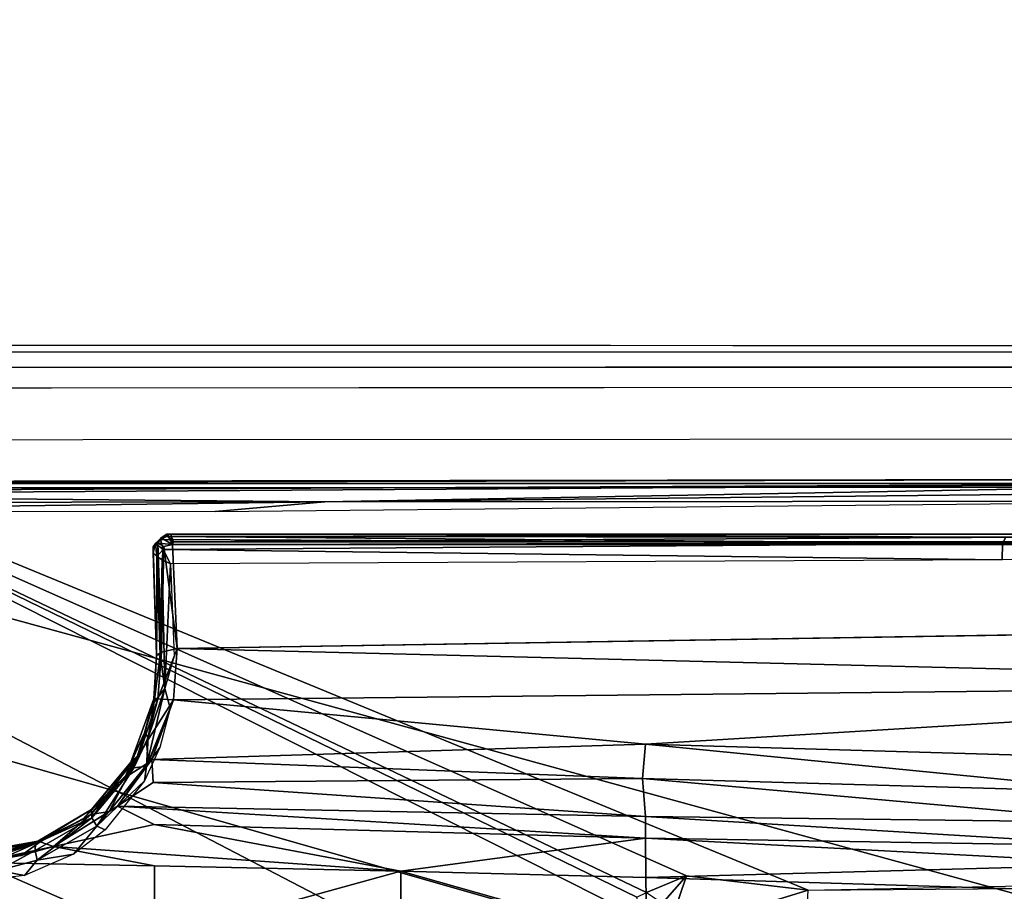
# Model space of a CAD drawing. Units: inches. Extents: x -68 to 45, y -46 to 57.
# Drawn here: x 2 to 4, y -1 to 0 of the extents above; entities that cross this region are included whole.
import ezdxf

# ---------------------------------------------------------------- set-up
doc = ezdxf.new("R2010")
doc.units = ezdxf.units.IN
doc.header["$MEASUREMENT"] = 0
for name, color, linetype in [('SEAT-BASE', 5, 'Continuous'), ('SEAT-CHASSIS', 5, 'Continuous'), ('SEAT-FABRIC', 5, 'Continuous')]:
    doc.layers.add(name, color=color, linetype=linetype)

# ---------------------------------------------------------------- blocks, each defined once
blk = doc.blocks.new('1COSM_HIGHBACK_ARMS_0T')
at = {"layer": 'SEAT-BASE'}
for points in [[(-7.2914, 10.7637, 4.6922), (-0.4658, 1.9393, 7.7766), (-0.508, 1.9129, 7.8018), (-7.3323, 10.7417, 4.7197)], [(-7.2698, 10.763, 4.6427), (-0.4424, 1.9419, 7.726), (-0.4658, 1.9393, 7.7766), (-7.2914, 10.7637, 4.6922)], [(-0.4424, 1.9419, 7.726), (-0.9754, 2.6298, 7.4436), (-6.8454, 10.211, 4.77), (-7.2698, 10.763, 4.6427)], [(-7.3323, 10.7417, 4.7197), (-0.508, 1.9129, 7.8018), (-0.7962, 1.7036, 7.8317), (-7.4859, 10.63, 4.7496)], [(-7.4859, 10.63, 4.7496), (-0.7962, 1.7036, 7.8317), (-1.0852, 1.4936, 7.8418), (-7.6412, 10.5172, 4.7597)], [(-7.6412, 10.5172, 4.7597), (-1.0852, 1.4936, 7.8418), (-1.3742, 1.2836, 7.8317), (-7.7965, 10.4044, 4.7496)], [(-6.8519, 10.1815, 4.7009), (-0.9834, 2.5971, 7.3655), (-0.9754, 2.6298, 7.4436), (-6.8454, 10.211, 4.77)], [(-6.8892, 10.1359, 4.6539), (-1.0298, 2.5447, 7.3173), (-0.9834, 2.5971, 7.3655), (-6.8519, 10.1815, 4.7009)], [(-6.9772, 10.0734, 4.5728), (-1.343, 2.6014, 7.1322), (-1.0298, 2.5447, 7.3173), (-6.8892, 10.1359, 4.6539)], [(-6.9772, 10.0734, 4.5728), (-1.343, 2.6014, 7.1322), (-1.0298, 2.5447, 7.3173), (-6.8892, 10.1359, 4.6539)]]:
    blk.add_3dface(points, dxfattribs=at)
at = {"layer": 'SEAT-CHASSIS'}
for points in [[(1.4891, 4.964, 14.6993), (-2.1982, 4.9652, 15.2962), (-2.2044, 4.954, 15.2628), (1.4849, 4.9539, 14.6655)], [(1.7715, 4.964, 16.0053), (1.4891, 4.964, 14.6993), (-2.1982, 4.9652, 15.2962), (-2.0725, 4.9655, 17.0696)], [(1.7814, 4.9538, 16.0379), (-2.0647, 4.9542, 17.1026), (-2.0725, 4.9655, 17.0696), (1.7715, 4.964, 16.0053)], [(1.4849, 4.9539, 14.6655), (-2.2044, 4.954, 15.2628), (-2.2087, 4.9279, 15.2388), (1.4819, 4.9292, 14.6402)], [(1.7888, 4.9289, 16.0622), (-2.0593, 4.9281, 17.1264), (-2.0647, 4.9542, 17.1026), (1.7814, 4.9538, 16.0379)], [(1.4819, 4.9292, 14.6402), (-2.2087, 4.9279, 15.2388), (-2.2102, 4.8933, 15.23), (1.4806, 4.8956, 14.629)], [(1.7922, 4.895, 16.0724), (-2.0579, 4.8935, 17.1351), (-2.0593, 4.9281, 17.1264), (1.7888, 4.9289, 16.0622)], [(-0.3043, 4.0092, 16.757), (-2.0579, 4.8935, 17.1351), (-2.9212, 4.7183, 17.3543), (-0.3023, 3.9699, 16.7674)], [(1.4806, 4.8956, 14.629), (0.7908, 4.8087, 14.7273), (-2.2482, 4.807, 15.2371), (-2.2102, 4.8933, 15.23)], [(1.9613, 4.0712, 16.078), (1.7922, 4.895, 16.0724), (-2.0579, 4.8935, 17.1351), (-0.0245, 4.0554, 16.6168)], [(-2.0579, 4.8935, 17.1351), (-0.2277, 4.0797, 16.6675), (-0.0245, 4.0554, 16.6168)], [(-2.0579, 4.8935, 17.1351), (-0.3043, 4.0092, 16.757), (-0.3106, 4.044, 16.7157)], [(-0.3106, 4.044, 16.7157), (-0.294, 4.0517, 16.6984), (-2.0579, 4.8935, 17.1351)], [(-2.0579, 4.8935, 17.1351), (-0.294, 4.0517, 16.6984), (-0.2277, 4.0797, 16.6675)], [(-2.0775, 4.737, 15.2676), (-2.0775, 4.737, 15.2676), (-2.188, 4.7347, 15.3043), (0.8319, 4.7414, 14.7952)], [(-2.1822, 4.7207, 15.3356), (-2.1822, 4.7207, 15.3356), (0.8352, 4.7343, 14.8453), (-2.188, 4.7347, 15.3043)], [(-2.0928, 4.7154, 15.3277), (-2.0928, 4.7154, 15.3277), (0.8352, 4.7343, 14.8453), (-2.1822, 4.7207, 15.3356)], [(0.8352, 4.7343, 14.8453), (0.8352, 4.7343, 14.8453), (-2.0928, 4.7154, 15.3277), (-0.8312, 4.7038, 15.1301)], [(0.8359, 4.7218, 14.8592), (0.8359, 4.7218, 14.8592), (0.8352, 4.7343, 14.8453), (-0.8312, 4.7038, 15.1301)], [(-2.1496, 4.7269, 15.2636), (-2.1496, 4.7269, 15.2636), (-1.0233, 3.7159, 14.5271), (-3.2733, 4.7216, 15.4656)], [(-1.5863, 3.5946, 17.0165), (-0.4396, 3.5921, 16.7991), (-0.3023, 3.9699, 16.7674), (-2.9212, 4.7183, 17.3543)], [(-2.1496, 4.7269, 15.2636), (-2.1496, 4.7269, 15.2636), (0.83, 4.7284, 14.7739), (0.3371, 4.0453, 14.622)], [(0.3371, 4.0453, 14.622), (0.3371, 4.0453, 14.622), (-0.4692, 3.8521, 14.566), (-2.1496, 4.7269, 15.2636)], [(-1.0233, 3.7159, 14.5271), (-1.0233, 3.7159, 14.5271), (-2.1496, 4.7269, 15.2636), (-0.4692, 3.8521, 14.566)], [(0.8359, 4.7218, 14.8592), (0.8359, 4.7218, 14.8592), (-0.8312, 4.7038, 15.1301), (0.7297, 4.705, 14.8784)], [(-2.0928, 4.7154, 15.3277), (-2.0928, 4.7154, 15.3277), (-2.1008, 4.7023, 15.3374), (-0.8312, 4.7038, 15.1301)], [(-2.0192, 4.6884, 15.3222), (-2.0192, 4.6884, 15.3222), (-0.8312, 4.7038, 15.1301), (-2.1008, 4.7023, 15.3374)], [(-2.0192, 4.6884, 15.3222), (-2.0192, 4.6884, 15.3222), (-1.014, 4.6878, 15.1576), (-0.8312, 4.7038, 15.1301)], [(-1.014, 4.6878, 15.1576), (-1.014, 4.6878, 15.1576), (0.7297, 4.705, 14.8784), (-0.8312, 4.7038, 15.1301)], [(-1.1139, 4.6345, 16.8113), (-1.1139, 4.6345, 16.8113), (-1.1117, 4.6126, 16.7979), (-1.1177, 4.6186, 16.8124)], [(-1.1177, 4.6186, 16.8124), (-1.1177, 4.6186, 16.8124), (-1.1174, 4.6286, 16.8201), (-1.1139, 4.6345, 16.8113)], [(-1.112, 4.4483, 16.8447), (-1.112, 4.4483, 16.8447), (-1.1097, 4.6346, 16.8541), (-1.1174, 4.6286, 16.8201)], [(-1.1174, 4.6286, 16.8201), (-1.1174, 4.6286, 16.8201), (-1.1097, 4.6346, 16.8541), (-1.1139, 4.6345, 16.8113)], [(-1.1139, 4.6345, 16.8113), (-1.1139, 4.6345, 16.8113), (-1.104, 4.6438, 16.8512), (-1.1055, 4.6409, 16.8086)], [(-1.104, 4.6438, 16.8512), (-1.104, 4.6438, 16.8512), (-1.1139, 4.6345, 16.8113), (-1.1097, 4.6346, 16.8541)], [(-1.101, 4.6245, 16.7901), (-1.101, 4.6245, 16.7901), (-1.1139, 4.6345, 16.8113), (-1.1055, 4.6409, 16.8086)], [(-1.1139, 4.6345, 16.8113), (-1.1139, 4.6345, 16.8113), (-1.101, 4.6245, 16.7901), (-1.1117, 4.6126, 16.7979)], [(-1.1097, 4.6346, 16.8541), (-1.1097, 4.6346, 16.8541), (-1.112, 4.4483, 16.8447), (-1.1034, 4.453, 16.8845)], [(-1.104, 4.6438, 16.8512), (-1.104, 4.6438, 16.8512), (-1.1097, 4.6346, 16.8541), (-1.0855, 4.6327, 16.869)], [(-1.1097, 4.6346, 16.8541), (-1.1097, 4.6346, 16.8541), (-1.1034, 4.453, 16.8845), (-1.0997, 4.6291, 16.8634)], [(-1.1097, 4.6346, 16.8541), (-1.1097, 4.6346, 16.8541), (-1.0997, 4.6291, 16.8634), (-1.0855, 4.6327, 16.869)], [(-1.0948, 4.6496, 16.848), (-1.0948, 4.6496, 16.848), (-1.1055, 4.6409, 16.8086), (-1.104, 4.6438, 16.8512)], [(-1.0948, 4.6496, 16.848), (-1.0948, 4.6496, 16.848), (-1.0951, 4.6457, 16.8183), (-1.1055, 4.6409, 16.8086)], [(-1.1055, 4.6409, 16.8086), (-1.1055, 4.6409, 16.8086), (-1.0951, 4.6457, 16.8183), (0.3002, 4.6343, 16.4221)], [(-1.1055, 4.6409, 16.8086), (-1.1055, 4.6409, 16.8086), (0.3002, 4.6343, 16.4221), (-1.101, 4.6245, 16.7901)], [(-1.0855, 4.6327, 16.869), (-1.0855, 4.6327, 16.869), (-1.0948, 4.6496, 16.848), (-1.104, 4.6438, 16.8512)], [(-1.101, 4.6245, 16.7901), (-1.101, 4.6245, 16.7901), (0.3002, 4.6343, 16.4221), (0.2994, 4.6071, 16.4106)], [(-1.0948, 4.6496, 16.848), (-1.0948, 4.6496, 16.848), (0.3057, 4.6446, 16.4446), (-1.0951, 4.6457, 16.8183)], [(-1.0951, 4.6457, 16.8183), (-1.0951, 4.6457, 16.8183), (0.3057, 4.6446, 16.4446), (0.3002, 4.6343, 16.4221)], [(-1.0948, 4.6496, 16.848), (-1.0948, 4.6496, 16.848), (1.2731, 4.6497, 16.2099), (0.3057, 4.6446, 16.4446)], [(-1.0948, 4.6496, 16.848), (-1.0948, 4.6496, 16.848), (-1.0878, 4.6488, 16.8493), (1.2731, 4.6497, 16.2099)], [(-1.0839, 4.6367, 16.8656), (-1.0839, 4.6367, 16.8656), (-1.0948, 4.6496, 16.848), (-1.0855, 4.6327, 16.869)], [(-1.0948, 4.6496, 16.848), (-1.0948, 4.6496, 16.848), (-1.0839, 4.6367, 16.8656), (-1.0878, 4.6488, 16.8493)], [(-1.0835, 4.6371, 16.8652), (-1.0835, 4.6371, 16.8652), (1.2731, 4.6497, 16.2099), (-1.0878, 4.6488, 16.8493)], [(1.2788, 4.6372, 16.229), (1.2788, 4.6372, 16.229), (-1.0835, 4.6371, 16.8652), (-1.0855, 4.6327, 16.869)], [(1.2788, 4.6372, 16.229), (1.2788, 4.6372, 16.229), (-1.0855, 4.6327, 16.869), (1.28, 4.6322, 16.2322)], [(1.2731, 4.6497, 16.2099), (1.2731, 4.6497, 16.2099), (-1.0835, 4.6371, 16.8652), (1.2788, 4.6372, 16.229)], [(0.2994, 4.6071, 16.4106), (0.2994, 4.6071, 16.4106), (0.3002, 4.6343, 16.4221), (1.2716, 4.6197, 16.151)], [(1.2696, 4.6411, 16.1712), (1.2696, 4.6411, 16.1712), (0.3002, 4.6343, 16.4221), (0.3057, 4.6446, 16.4446)], [(1.2696, 4.6411, 16.1712), (1.2696, 4.6411, 16.1712), (1.2716, 4.6197, 16.151), (0.3002, 4.6343, 16.4221)], [(-1.1174, 4.6286, 16.8201), (-1.1174, 4.6286, 16.8201), (-1.1177, 4.6186, 16.8124), (-1.112, 4.4483, 16.8447)], [(-1.1117, 4.6126, 16.7979), (-1.1117, 4.6126, 16.7979), (-1.112, 4.4483, 16.8447), (-1.1177, 4.6186, 16.8124)], [(-1.1117, 4.6126, 16.7979), (-1.1117, 4.6126, 16.7979), (-1.101, 4.6245, 16.7901), (-1.1025, 4.6071, 16.7892)], [(-1.0773, 4.4589, 16.8976), (-1.0773, 4.4589, 16.8976), (-1.0997, 4.6291, 16.8634), (-1.1034, 4.453, 16.8845)], [(-1.0887, 4.6005, 16.7835), (-1.0887, 4.6005, 16.7835), (-1.1025, 4.6071, 16.7892), (-1.101, 4.6245, 16.7901)], [(0.2994, 4.6071, 16.4106), (0.2994, 4.6071, 16.4106), (-1.0887, 4.6005, 16.7835), (-1.101, 4.6245, 16.7901)], [(-1.0773, 4.4589, 16.8976), (-1.0773, 4.4589, 16.8976), (-1.0855, 4.6327, 16.869), (-1.0997, 4.6291, 16.8634)], [(-1.1117, 4.6126, 16.7979), (-1.1117, 4.6126, 16.7979), (-1.1061, 4.4482, 16.8265), (-1.112, 4.4483, 16.8447)], [(-1.1117, 4.6126, 16.7979), (-1.1117, 4.6126, 16.7979), (-1.1025, 4.6071, 16.7892), (-1.1061, 4.4482, 16.8265)], [(-1.0982, 4.3924, 16.8259), (-1.0982, 4.3924, 16.8259), (-1.1061, 4.4482, 16.8265), (-1.1025, 4.6071, 16.7892)], [(-1.1025, 4.6071, 16.7892), (-1.1025, 4.6071, 16.7892), (-1.0887, 4.6005, 16.7835), (-1.0982, 4.3924, 16.8259)], [(-1.0887, 4.6005, 16.7835), (-1.0887, 4.6005, 16.7835), (-1.0826, 4.4462, 16.8091), (-1.0982, 4.3924, 16.8259)], [(-1.0773, 4.4589, 16.8976), (-1.0773, 4.4589, 16.8976), (1.3518, 4.399, 16.2645), (1.4895, 4.5006, 16.2022)], [(-1.0773, 4.4589, 16.8976), (-1.0773, 4.4589, 16.8976), (-1.1034, 4.453, 16.8845), (-1.11, 4.3748, 16.8997)], [(-1.0773, 4.4589, 16.8976), (-1.0773, 4.4589, 16.8976), (-1.11, 4.3748, 16.8997), (-1.0838, 4.3735, 16.9138)], [(-1.0838, 4.3735, 16.9138), (-1.0838, 4.3735, 16.9138), (1.3518, 4.399, 16.2645), (-1.0773, 4.4589, 16.8976)], [(-1.112, 4.4483, 16.8447), (-1.112, 4.4483, 16.8447), (-1.1163, 4.3748, 16.8718), (-1.1034, 4.453, 16.8845)], [(-1.1034, 4.453, 16.8845), (-1.1034, 4.453, 16.8845), (-1.1163, 4.3748, 16.8718), (-1.11, 4.3748, 16.8997)], [(-1.1159, 4.3695, 16.8486), (-1.1159, 4.3695, 16.8486), (-1.1163, 4.3748, 16.8718), (-1.112, 4.4483, 16.8447)], [(-1.112, 4.4483, 16.8447), (-1.112, 4.4483, 16.8447), (-1.1061, 4.4482, 16.8265), (-1.1159, 4.3695, 16.8486)], [(-1.1061, 4.4482, 16.8265), (-1.1061, 4.4482, 16.8265), (-1.0982, 4.3924, 16.8259), (-1.1159, 4.3695, 16.8486)], [(-1.0982, 4.3924, 16.8259), (-1.0982, 4.3924, 16.8259), (-1.1285, 4.2624, 16.8585), (-1.1258, 4.3106, 16.8553)], [(-1.0891, 4.3592, 16.8261), (-1.0891, 4.3592, 16.8261), (-1.1285, 4.2624, 16.8585), (-1.0982, 4.3924, 16.8259)], [(-1.1159, 4.3695, 16.8486), (-1.1159, 4.3695, 16.8486), (-1.0982, 4.3924, 16.8259), (-1.1258, 4.3106, 16.8553)], [(1.3518, 4.399, 16.2645), (1.3518, 4.399, 16.2645), (-1.0838, 4.3735, 16.9138), (-0.2961, 4.2991, 16.7297)], [(-0.2961, 4.2991, 16.7297), (-0.2961, 4.2991, 16.7297), (0.5231, 4.2756, 16.5241), (1.3518, 4.399, 16.2645)], [(-1.1546, 4.2693, 16.9086), (-1.1546, 4.2693, 16.9086), (-1.1163, 4.3748, 16.8718), (-1.132, 4.318, 16.8713)], [(-1.1402, 4.283, 16.9297), (-1.1402, 4.283, 16.9297), (-1.1163, 4.3748, 16.8718), (-1.1546, 4.2693, 16.9086)], [(-1.1163, 4.3748, 16.8718), (-1.1163, 4.3748, 16.8718), (-1.1402, 4.283, 16.9297), (-1.11, 4.3748, 16.8997)], [(-1.1289, 4.3027, 16.9241), (-1.1289, 4.3027, 16.9241), (-1.11, 4.3748, 16.8997), (-1.1402, 4.283, 16.9297)], [(-1.1163, 4.3748, 16.8718), (-1.1163, 4.3748, 16.8718), (-1.1159, 4.3695, 16.8486), (-1.132, 4.318, 16.8713)], [(-1.0838, 4.3735, 16.9138), (-1.0838, 4.3735, 16.9138), (-1.11, 4.3748, 16.8997), (-1.1289, 4.3027, 16.9241)], [(-1.1289, 4.3027, 16.9241), (-1.1289, 4.3027, 16.9241), (-1.1255, 4.2687, 16.9476), (-1.0838, 4.3735, 16.9138)], [(-1.1255, 4.2687, 16.9476), (-1.1255, 4.2687, 16.9476), (-1.1196, 4.2739, 16.9454), (-1.0838, 4.3735, 16.9138)], [(-0.2961, 4.2991, 16.7297), (-0.2961, 4.2991, 16.7297), (-1.0838, 4.3735, 16.9138), (-1.1196, 4.2739, 16.9454)], [(-1.1159, 4.3695, 16.8486), (-1.1159, 4.3695, 16.8486), (-1.1258, 4.3106, 16.8553), (-1.132, 4.318, 16.8713)], [(-1.1066, 4.2937, 16.8443), (-1.1066, 4.2937, 16.8443), (-1.1285, 4.2624, 16.8585), (-1.0891, 4.3592, 16.8261)], [(-1.1546, 4.2693, 16.9086), (-1.1546, 4.2693, 16.9086), (-1.132, 4.318, 16.8713), (-1.1545, 4.269, 16.8907)], [(-1.132, 4.318, 16.8713), (-1.132, 4.318, 16.8713), (-1.1497, 4.26, 16.875), (-1.1545, 4.269, 16.8907)], [(-1.132, 4.318, 16.8713), (-1.132, 4.318, 16.8713), (-1.1258, 4.3106, 16.8553), (-1.1497, 4.26, 16.875)], [(-1.1497, 4.26, 16.875), (-1.1497, 4.26, 16.875), (-1.1258, 4.3106, 16.8553), (-1.1285, 4.2624, 16.8585)], [(-1.1289, 4.3027, 16.9241), (-1.1289, 4.3027, 16.9241), (-1.1599, 4.2467, 16.9469), (-1.1255, 4.2687, 16.9476)], [(-1.1599, 4.2467, 16.9469), (-1.1599, 4.2467, 16.9469), (-1.1289, 4.3027, 16.9241), (-1.1402, 4.283, 16.9297)], [(-1.1285, 4.2624, 16.8585), (-1.1285, 4.2624, 16.8585), (-1.1066, 4.2937, 16.8443), (-1.1318, 4.2382, 16.8646)], [(-0.3006, 4.242, 16.7533), (-0.3006, 4.242, 16.7533), (-0.2961, 4.2991, 16.7297), (-1.1196, 4.2739, 16.9454)], [(-0.3006, 4.242, 16.7533), (-0.3006, 4.242, 16.7533), (0.5229, 4.2189, 16.5514), (-0.2961, 4.2991, 16.7297)], [(-0.2961, 4.2991, 16.7297), (-0.2961, 4.2991, 16.7297), (0.5229, 4.2189, 16.5514), (0.5231, 4.2756, 16.5241)], [(-1.1631, 4.247, 16.9425), (-1.1631, 4.247, 16.9425), (-1.2214, 4.1821, 16.9776), (-1.1402, 4.283, 16.9297)], [(-1.1599, 4.2467, 16.9469), (-1.1599, 4.2467, 16.9469), (-1.1402, 4.283, 16.9297), (-1.2214, 4.1821, 16.9776)], [(-1.1196, 4.2739, 16.9454), (-1.1196, 4.2739, 16.9454), (-1.1771, 4.1961, 16.9794), (-1.1173, 4.2356, 16.9547)], [(-1.1196, 4.2739, 16.9454), (-1.1196, 4.2739, 16.9454), (-1.1255, 4.2687, 16.9476), (-1.1771, 4.1961, 16.9794)], [(-1.1402, 4.283, 16.9297), (-1.1402, 4.283, 16.9297), (-1.1546, 4.2693, 16.9086), (-1.1631, 4.247, 16.9425)], [(-1.1196, 4.2739, 16.9454), (-1.1196, 4.2739, 16.9454), (-1.1173, 4.2356, 16.9547), (-0.3006, 4.242, 16.7533)], [(-1.2203, 4.1905, 16.937), (-1.2203, 4.1905, 16.937), (-1.1631, 4.247, 16.9425), (-1.1546, 4.2693, 16.9086)], [(-1.1546, 4.2693, 16.9086), (-1.1546, 4.2693, 16.9086), (-1.1545, 4.269, 16.8907), (-1.2203, 4.1905, 16.937)], [(-1.1545, 4.269, 16.8907), (-1.1545, 4.269, 16.8907), (-1.2197, 4.1763, 16.9159), (-1.2203, 4.1905, 16.937)], [(-1.1497, 4.26, 16.875), (-1.1497, 4.26, 16.875), (-1.2197, 4.1763, 16.9159), (-1.1545, 4.269, 16.8907)], [(-1.1497, 4.26, 16.875), (-1.1497, 4.26, 16.875), (-1.2118, 4.1622, 16.9066), (-1.2197, 4.1763, 16.9159)], [(-1.1285, 4.2624, 16.8585), (-1.1285, 4.2624, 16.8585), (-1.2118, 4.1622, 16.9066), (-1.1497, 4.26, 16.875)], [(-1.1285, 4.2624, 16.8585), (-1.1285, 4.2624, 16.8585), (-1.1318, 4.2382, 16.8646), (-1.2118, 4.1622, 16.9066)], [(-1.1911, 4.1867, 16.9846), (-1.1911, 4.1867, 16.9846), (-1.1255, 4.2687, 16.9476), (-1.1599, 4.2467, 16.9469)], [(-1.1911, 4.1867, 16.9846), (-1.1911, 4.1867, 16.9846), (-1.1771, 4.1961, 16.9794), (-1.1255, 4.2687, 16.9476)], [(-1.2356, 4.1738, 16.9801), (-1.2356, 4.1738, 16.9801), (-1.1631, 4.247, 16.9425), (-1.2203, 4.1905, 16.937)], [(-1.1631, 4.247, 16.9425), (-1.1631, 4.247, 16.9425), (-1.2356, 4.1738, 16.9801), (-1.2214, 4.1821, 16.9776)], [(-1.1599, 4.2467, 16.9469), (-1.1599, 4.2467, 16.9469), (-1.2214, 4.1821, 16.9776), (-1.1911, 4.1867, 16.9846)], [(-0.2958, 4.1784, 16.791), (-0.2958, 4.1784, 16.791), (-0.3006, 4.242, 16.7533), (-1.1173, 4.2356, 16.9547)], [(-0.2958, 4.1784, 16.791), (-0.2958, 4.1784, 16.791), (0.5227, 4.1685, 16.5892), (-0.3006, 4.242, 16.7533)], [(0.5229, 4.2189, 16.5514), (0.5229, 4.2189, 16.5514), (-0.3006, 4.242, 16.7533), (0.5227, 4.1685, 16.5892)], [(-1.2118, 4.1622, 16.9066), (-1.2118, 4.1622, 16.9066), (-1.1318, 4.2382, 16.8646), (-1.1978, 4.1563, 16.9023)], [(-1.1771, 4.1961, 16.9794), (-1.1771, 4.1961, 16.9794), (-0.2958, 4.1784, 16.791), (-1.1173, 4.2356, 16.9547)], [(-2.1483, 4.2187, 14.9964), (-2.1483, 4.2187, 14.9964), (-1.0233, 3.7159, 14.5271), (-2.3627, 4.1059, 14.9739)], [(-1.3138, 4.1333, 16.9683), (-1.3138, 4.1333, 16.9683), (-1.2203, 4.1905, 16.937), (-1.2197, 4.1763, 16.9159)], [(-1.2203, 4.1905, 16.937), (-1.2203, 4.1905, 16.937), (-1.3138, 4.1333, 16.9683), (-1.3099, 4.1373, 16.9842)], [(-1.2356, 4.1738, 16.9801), (-1.2356, 4.1738, 16.9801), (-1.2203, 4.1905, 16.937), (-1.3099, 4.1373, 16.9842)], [(-1.2837, 4.1285, 17.0213), (-1.2837, 4.1285, 17.0213), (-1.1161, 4.1652, 16.9746), (-1.1771, 4.1961, 16.9794)], [(-1.1771, 4.1961, 16.9794), (-1.1771, 4.1961, 16.9794), (-1.1911, 4.1867, 16.9846), (-1.2837, 4.1285, 17.0213)], [(-0.2957, 4.1425, 16.8178), (-0.2957, 4.1425, 16.8178), (-0.2958, 4.1784, 16.791), (-1.1771, 4.1961, 16.9794)], [(-0.2957, 4.1425, 16.8178), (-0.2957, 4.1425, 16.8178), (-1.1771, 4.1961, 16.9794), (-1.1161, 4.1652, 16.9746)], [(-1.2197, 4.1763, 16.9159), (-1.2197, 4.1763, 16.9159), (-1.3109, 4.1055, 16.9451), (-1.3143, 4.1219, 16.9535)], [(-1.3143, 4.1219, 16.9535), (-1.3143, 4.1219, 16.9535), (-1.3138, 4.1333, 16.9683), (-1.2197, 4.1763, 16.9159)], [(-1.3109, 4.1055, 16.9451), (-1.3109, 4.1055, 16.9451), (-1.2197, 4.1763, 16.9159), (-1.2118, 4.1622, 16.9066)], [(-1.3059, 4.1361, 17.0096), (-1.3059, 4.1361, 17.0096), (-1.2837, 4.1285, 17.0213), (-1.2214, 4.1821, 16.9776)], [(-1.3059, 4.1361, 17.0096), (-1.3059, 4.1361, 17.0096), (-1.2214, 4.1821, 16.9776), (-1.2356, 4.1738, 16.9801)], [(-1.1911, 4.1867, 16.9846), (-1.1911, 4.1867, 16.9846), (-1.2214, 4.1821, 16.9776), (-1.2837, 4.1285, 17.0213)], [(0.5226, 4.1292, 16.6371), (0.5226, 4.1292, 16.6371), (0.5227, 4.1685, 16.5892), (-0.2958, 4.1784, 16.791)], [(-0.2958, 4.1784, 16.791), (-0.2958, 4.1784, 16.791), (-0.2957, 4.1425, 16.8178), (0.5226, 4.1292, 16.6371)], [(-1.2504, 4.1156, 16.9254), (-1.2504, 4.1156, 16.9254), (-1.3109, 4.1055, 16.9451), (-1.2118, 4.1622, 16.9066)], [(-1.2356, 4.1738, 16.9801), (-1.2356, 4.1738, 16.9801), (-1.3099, 4.1373, 16.9842), (-1.3059, 4.1361, 17.0096)], [(-1.2837, 4.1285, 17.0213), (-1.2837, 4.1285, 17.0213), (-0.7041, 4.0874, 16.9317), (-1.1161, 4.1652, 16.9746)], [(-1.1978, 4.1563, 16.9023), (-1.1978, 4.1563, 16.9023), (-1.2504, 4.1156, 16.9254), (-1.2118, 4.1622, 16.9066)], [(-0.7041, 4.0874, 16.9317), (-0.7041, 4.0874, 16.9317), (-0.2957, 4.1425, 16.8178), (-1.1161, 4.1652, 16.9746)], [(-0.2952, 4.0768, 16.879), (-0.2952, 4.0768, 16.879), (-0.2957, 4.1425, 16.8178), (-0.7041, 4.0874, 16.9317)], [(-0.2952, 4.0768, 16.879), (-0.2952, 4.0768, 16.879), (0.5227, 4.0989, 16.6905), (-0.2957, 4.1425, 16.8178)], [(-0.2957, 4.1425, 16.8178), (-0.2957, 4.1425, 16.8178), (0.5227, 4.0989, 16.6905), (0.5226, 4.1292, 16.6371)], [(-1.3099, 4.1373, 16.9842), (-1.3099, 4.1373, 16.9842), (-1.416, 4.1183, 17.0106), (-1.3059, 4.1361, 17.0096)], [(-1.416, 4.1183, 17.0106), (-1.416, 4.1183, 17.0106), (-1.3099, 4.1373, 16.9842), (-1.3816, 4.1156, 16.9854)], [(-1.416, 4.1183, 17.0106), (-1.416, 4.1183, 17.0106), (-1.4118, 4.1165, 17.0388), (-1.3059, 4.1361, 17.0096)], [(-1.3059, 4.1361, 17.0096), (-1.3059, 4.1361, 17.0096), (-1.4118, 4.1165, 17.0388), (-1.4084, 4.102, 17.055)], [(-1.3376, 4.1136, 17.0355), (-1.3376, 4.1136, 17.0355), (-1.3059, 4.1361, 17.0096), (-1.4084, 4.102, 17.055)], [(-1.2837, 4.1285, 17.0213), (-1.2837, 4.1285, 17.0213), (-1.4084, 4.102, 17.055), (-1.1153, 4.0962, 16.9989)], [(-1.3376, 4.1136, 17.0355), (-1.3376, 4.1136, 17.0355), (-1.4084, 4.102, 17.055), (-1.2837, 4.1285, 17.0213)], [(-1.3138, 4.1333, 16.9683), (-1.3138, 4.1333, 16.9683), (-1.3816, 4.1156, 16.9854), (-1.3099, 4.1373, 16.9842)], [(-1.3798, 4.1045, 16.9713), (-1.3798, 4.1045, 16.9713), (-1.3816, 4.1156, 16.9854), (-1.3138, 4.1333, 16.9683)], [(-1.3143, 4.1219, 16.9535), (-1.3143, 4.1219, 16.9535), (-1.3798, 4.1045, 16.9713), (-1.3138, 4.1333, 16.9683)], [(-1.3376, 4.1136, 17.0355), (-1.3376, 4.1136, 17.0355), (-1.2837, 4.1285, 17.0213), (-1.3059, 4.1361, 17.0096)], [(-1.1153, 4.0962, 16.9989), (-1.1153, 4.0962, 16.9989), (-0.7041, 4.0874, 16.9317), (-1.2837, 4.1285, 17.0213)], [(-1.376, 4.0884, 16.9632), (-1.376, 4.0884, 16.9632), (-1.3798, 4.1045, 16.9713), (-1.3143, 4.1219, 16.9535)], [(-1.3143, 4.1219, 16.9535), (-1.3143, 4.1219, 16.9535), (-1.3109, 4.1055, 16.9451), (-1.376, 4.0884, 16.9632)], [(-1.3109, 4.1055, 16.9451), (-1.3109, 4.1055, 16.9451), (-1.2504, 4.1156, 16.9254), (-1.3323, 4.0799, 16.9531)], [(-2.3627, 4.1059, 14.9739), (-2.3627, 4.1059, 14.9739), (-1.0233, 3.7159, 14.5271), (-1.4101, 3.5921, 14.4888)], [(-1.1159, 3.9738, 17.0588), (-1.1159, 3.9738, 17.0588), (-1.4084, 4.102, 17.055), (-1.5288, 3.9785, 17.11)], [(-1.1159, 3.9738, 17.0588), (-1.1159, 3.9738, 17.0588), (-1.1153, 4.0962, 16.9989), (-1.4084, 4.102, 17.055)], [(-1.3109, 4.1055, 16.9451), (-1.3109, 4.1055, 16.9451), (-1.3323, 4.0799, 16.9531), (-1.376, 4.0884, 16.9632)], [(-1.1153, 4.0962, 16.9989), (-1.1153, 4.0962, 16.9989), (-1.1159, 3.9738, 17.0588), (-0.7041, 4.0874, 16.9317)], [(0.5227, 4.0989, 16.6905), (0.5227, 4.0989, 16.6905), (-0.2952, 4.0768, 16.879), (0.5233, 4.0518, 16.8043)], [(-1.3323, 4.0799, 16.9531), (-1.3323, 4.0799, 16.9531), (-1.4251, 4.0693, 16.975), (-1.376, 4.0884, 16.9632)], [(-0.7041, 4.0874, 16.9317), (-0.7041, 4.0874, 16.9317), (-1.1159, 3.9738, 17.0588), (-0.7038, 3.9709, 17.0329)], [(-0.2936, 3.9713, 17.0278), (-0.2936, 3.9713, 17.0278), (-0.7041, 4.0874, 16.9317), (-0.7038, 3.9709, 17.0329)], [(-0.2936, 3.9713, 17.0278), (-0.2936, 3.9713, 17.0278), (-0.2952, 4.0768, 16.879), (-0.7041, 4.0874, 16.9317)], [(-0.2936, 3.9713, 17.0278), (-0.2936, 3.9713, 17.0278), (0.5233, 4.0518, 16.8043), (-0.2952, 4.0768, 16.879)], [(-0.294, 4.0517, 16.6984), (-0.2677, 4.0341, 16.6994), (-0.2277, 4.0797, 16.6675)], [(-0.2277, 4.0797, 16.6675), (-0.2677, 4.0341, 16.6994), (-0.2516, 4.0088, 16.6893)], [(-0.2516, 4.0088, 16.6893), (-0.1785, 4.0084, 16.658), (-0.0245, 4.0554, 16.6168), (-0.2277, 4.0797, 16.6675)], [(-0.0245, 4.0554, 16.6168), (0.9362, 4.0749, 16.3706), (0.9351, 4.043, 16.3637), (-0.0258, 4.024, 16.6094)], [(-0.0245, 4.0554, 16.6168), (-0.1785, 4.0084, 16.658), (-0.1646, 3.9818, 16.6466), (-0.0258, 4.024, 16.6094)]]:
    blk.add_3dface(points, dxfattribs=at)
for points, invisible_edges in [([(-2.188, 4.7347, 15.3043), (-2.188, 4.7347, 15.3043), (0.8352, 4.7343, 14.8453), (0.8319, 4.7414, 14.7952)], 4), ([(-2.0775, 4.737, 15.2676), (-2.0775, 4.737, 15.2676), (0.83, 4.7284, 14.7739), (-2.1496, 4.7269, 15.2636)], 11), ([(0.8319, 4.7414, 14.7952), (0.8319, 4.7414, 14.7952), (0.83, 4.7284, 14.7739), (-2.0775, 4.737, 15.2676)], 4), ([(-1.0855, 4.6327, 16.869), (-1.0855, 4.6327, 16.869), (-1.0773, 4.4589, 16.8976), (1.28, 4.6322, 16.2322)], 4), ([(-1.0773, 4.4589, 16.8976), (-1.0773, 4.4589, 16.8976), (1.4425, 4.568, 16.2015), (1.28, 4.6322, 16.2322)], 15), ([(1.4895, 4.5006, 16.2022), (1.4895, 4.5006, 16.2022), (1.4425, 4.568, 16.2015), (-1.0773, 4.4589, 16.8976)], 4), ([(-1.0826, 4.4462, 16.8091), (-1.0826, 4.4462, 16.8091), (-1.0891, 4.3592, 16.8261), (-1.0982, 4.3924, 16.8259)], 2)]:
    blk.add_3dface(points, dxfattribs=dict(at, invisible_edges=invisible_edges))
at = {"layer": 'SEAT-FABRIC'}
blk.add_3dface([(0.5398, -10.0262, 21.6834), (0.5398, 10.0262, 21.6834), (-2.407, 10.0969, 21.0637), (-2.407, -10.0969, 21.0637)], dxfattribs=at)

msp = doc.modelspace()

# ---------------------------------------------------------------- block references
msp.add_blockref('1COSM_HIGHBACK_ARMS_0T', (3.3706, -5.2243))

doc.saveas('drawing.dxf')
